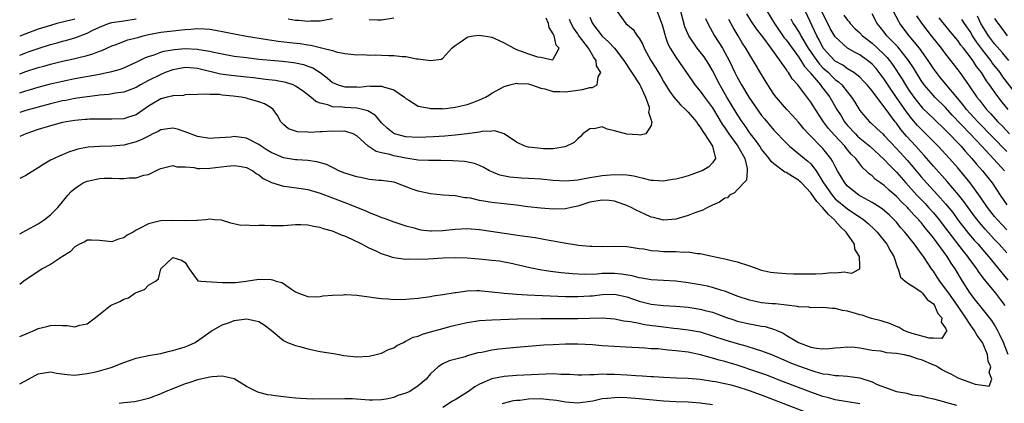
# Model space of a CAD drawing. Units: inches. Extents: x 2661000 to 2664000, y 1560000 to 1561272.
# Drawn here: x 2661000 to 2661161, y 1561085 to 1561148 of the extents above; entities that cross this region are included whole.
import ezdxf

# ---------------------------------------------------------------- set-up
doc = ezdxf.new("R2010")
doc.units = ezdxf.units.IN
doc.header["$MEASUREMENT"] = 0
doc.layers.add('LD26611560_2ft', color=87, linetype='Continuous')

msp = doc.modelspace()

# ---------------------------------------------------------------- linework, layer by layer
at = {"layer": 'LD26611560_2ft'}
for points, elevation in [([(2661000, 1561112.73), (2661001, 1561113.23), (2661003, 1561114.35), (2661003.98, 1561115), (2661005, 1561115.78), (2661006.2, 1561117), (2661007, 1561117.92), (2661007.87, 1561119), (2661008.41, 1561119.59), (2661009, 1561120.12), (2661009.52, 1561120.48), (2661010.34, 1561121), (2661011, 1561121.32), (2661013, 1561121.72), (2661013.77, 1561121.77), (2661015, 1561121.77), (2661016.27, 1561121.73), (2661017, 1561121.74), (2661017.84, 1561121.84), (2661019, 1561121.86), (2661020.27, 1561122.27), (2661021, 1561122.41), (2661022.21, 1561123), (2661022.76, 1561123.24), (2661023, 1561123.39), (2661023.45, 1561123.45), (2661025, 1561123.86), (2661025.64, 1561123.64), (2661027, 1561123.63), (2661028.47, 1561123.53), (2661029, 1561123.39), (2661029.37, 1561123.37), (2661031, 1561123.41), (2661033.77, 1561123.77), (2661035, 1561123.87), (2661035.77, 1561123.77), (2661037, 1561123.52), (2661038.01, 1561123), (2661038.57, 1561122.57), (2661039, 1561122.31), (2661039.73, 1561121.73), (2661041.06, 1561121.06), (2661043, 1561120.46), (2661043.58, 1561120.42), (2661045.89, 1561120.11), (2661047, 1561119.93), (2661048.48, 1561119.52), (2661049, 1561119.36), (2661051, 1561118.6), (2661053, 1561117.83), (2661056.45, 1561116.45), (2661057, 1561116.18), (2661058.38, 1561115.62), (2661059, 1561115.39), (2661059.3, 1561115.3), (2661061, 1561114.67), (2661063, 1561114.01), (2661064.33, 1561113.67), (2661065, 1561113.47), (2661065.39, 1561113.38), (2661067, 1561113.19), (2661067.18, 1561113.18), (2661069, 1561113.24), (2661071, 1561113.49), (2661073, 1561113.6), (2661075, 1561113.43), (2661076.84, 1561113.16), (2661081.56, 1561112.44), (2661084.08, 1561112.08), (2661086.34, 1561111.66), (2661087, 1561111.56), (2661088.78, 1561111.22), (2661091.15, 1561110.85), (2661093, 1561110.68), (2661093.32, 1561110.68), (2661095, 1561110.65), (2661097, 1561110.7), (2661099, 1561110.64), (2661099.41, 1561110.59), (2661101, 1561110.31), (2661101.76, 1561110.24), (2661103, 1561109.98), (2661104.06, 1561109.94), (2661105, 1561109.83), (2661105.83, 1561109.83), (2661107, 1561109.81), (2661108.28, 1561109.72), (2661109, 1561109.75), (2661110.48, 1561109.51), (2661111, 1561109.49), (2661113.16, 1561109), (2661115, 1561108.6), (2661116.3, 1561108.3), (2661117, 1561108.12), (2661119, 1561107.48), (2661121, 1561106.79), (2661122.45, 1561106.45), (2661123, 1561106.38), (2661123.66, 1561106.34), (2661125, 1561106.21), (2661126.18, 1561106.18), (2661127, 1561106.16), (2661129.82, 1561106.18), (2661131, 1561106.24), (2661132.37, 1561106.37), (2661133, 1561106.34), (2661134.5, 1561106.5), (2661135, 1561106.37), (2661135.72, 1561106.28), (2661137.01, 1561107), (2661137, 1561107.53), (2661136.94, 1561108.94), (2661136.98, 1561109), (2661136.19, 1561110.19), (2661136.15, 1561111), (2661135, 1561112.65), (2661134.8, 1561113), (2661133.85, 1561113.85), (2661133, 1561114.85), (2661132.92, 1561114.92), (2661132.88, 1561115), (2661131.88, 1561115.88), (2661130.93, 1561117), (2661130, 1561118), (2661129, 1561119.41), (2661127.48, 1561121), (2661127.25, 1561121.25), (2661127, 1561121.47), (2661126.04, 1561122.04), (2661125, 1561122.7), (2661124.78, 1561122.78), (2661123, 1561124.13), (2661122.53, 1561124.53), (2661122.25, 1561125), (2661121, 1561126.54), (2661120.7, 1561127), (2661119.99, 1561127.99), (2661119.18, 1561129), (2661119, 1561129.24), (2661118.3, 1561130.3), (2661117.8, 1561131), (2661117, 1561132.22), (2661115.33, 1561135), (2661114.17, 1561137), (2661113, 1561139.36), (2661112.4, 1561140.4), (2661112.02, 1561141), (2661111.6, 1561141.6), (2661110.5, 1561143), (2661109.1, 1561145), (2661108.5, 1561146.5), (2661107.8, 1561149)], 8302), ([(2661103.97, 1561149), (2661104.79, 1561146.79), (2661105, 1561146.03), (2661105.2, 1561145.2), (2661105.26, 1561145), (2661105.72, 1561143.72), (2661106.09, 1561143), (2661107, 1561141.55), (2661109.65, 1561137.65), (2661110.13, 1561137), (2661111, 1561135.99), (2661111.7, 1561135), (2661113, 1561133.27), (2661114.58, 1561130.58), (2661115, 1561129.99), (2661115.64, 1561129), (2661117.13, 1561127), (2661118.25, 1561125), (2661118.63, 1561123.37), (2661118.63, 1561123), (2661118.52, 1561121.48), (2661117, 1561119.87), (2661116.59, 1561119.41), (2661115.76, 1561119), (2661115.43, 1561118.57), (2661115, 1561118.5), (2661114.14, 1561117.86), (2661113, 1561117.38), (2661112.17, 1561117), (2661111.43, 1561116.57), (2661110.11, 1561116.11), (2661109, 1561115.68), (2661107, 1561115.1), (2661105, 1561114.93), (2661103.36, 1561115.36), (2661103, 1561115.41), (2661101.93, 1561115.93), (2661100.54, 1561116.54), (2661099.7, 1561117), (2661099, 1561117.33), (2661098.52, 1561117.48), (2661097, 1561118.01), (2661096.12, 1561118.12), (2661095, 1561118.2), (2661093, 1561117.85), (2661092.34, 1561117.66), (2661091, 1561117.22), (2661089.94, 1561117), (2661089, 1561116.77), (2661087, 1561116.74), (2661085, 1561116.9), (2661082.87, 1561117.13), (2661081, 1561117.36), (2661077, 1561117.79), (2661076.03, 1561117.97), (2661075, 1561118.14), (2661073.5, 1561118.5), (2661073, 1561118.58), (2661072.6, 1561118.6), (2661071, 1561118.92), (2661069.05, 1561119.04), (2661067, 1561119.23), (2661065, 1561119.68), (2661064.01, 1561120.01), (2661061.34, 1561121), (2661061, 1561121.11), (2661059, 1561121.39), (2661058.59, 1561121.41), (2661057, 1561121.57), (2661055.85, 1561121.85), (2661055, 1561121.98), (2661053, 1561122.6), (2661052.03, 1561123), (2661051.36, 1561123.36), (2661051, 1561123.51), (2661050.01, 1561124.01), (2661048.45, 1561124.45), (2661047, 1561124.65), (2661045.23, 1561124.77), (2661045, 1561124.79), (2661043, 1561125.11), (2661041, 1561125.99), (2661040.37, 1561126.37), (2661039.39, 1561127), (2661039, 1561127.3), (2661037, 1561128.3), (2661035, 1561128.56), (2661034.5, 1561128.5), (2661031.68, 1561128.32), (2661031, 1561128.24), (2661029, 1561128.57), (2661027, 1561129.36), (2661025.76, 1561129.76), (2661025, 1561129.93), (2661023.79, 1561129.79), (2661023, 1561129.65), (2661022.59, 1561129.41), (2661021.72, 1561129), (2661021.25, 1561128.75), (2661021, 1561128.66), (2661019.91, 1561128.09), (2661019, 1561127.71), (2661017, 1561127.17), (2661015, 1561127), (2661013.04, 1561126.96), (2661011.18, 1561126.82), (2661009.49, 1561126.51), (2661009, 1561126.34), (2661007.96, 1561126.04), (2661007, 1561125.61), (2661006.56, 1561125.44), (2661005.6, 1561125), (2661005, 1561124.7), (2661003.93, 1561124.07), (2661003, 1561123.47), (2661001, 1561122.21), (2661000, 1561121.72)], 8300), ([(2661097.46, 1561149), (2661098.85, 1561147), (2661100.03, 1561146.03), (2661100.72, 1561145), (2661101, 1561144.62), (2661101.6, 1561143.6), (2661101.84, 1561143), (2661102.93, 1561141), (2661103.73, 1561139.73), (2661104.49, 1561138.49), (2661105, 1561137.56), (2661105.97, 1561135.97), (2661106.68, 1561135), (2661107, 1561134.61), (2661107.77, 1561133.77), (2661108.59, 1561133), (2661108.78, 1561132.78), (2661109, 1561132.57), (2661110.36, 1561131), (2661110.6, 1561130.6), (2661111, 1561130.09), (2661111.4, 1561129.4), (2661111.7, 1561129), (2661112.96, 1561127), (2661113.46, 1561125), (2661113, 1561124.28), (2661112.39, 1561123.61), (2661111.29, 1561123), (2661111.09, 1561122.91), (2661109, 1561122.17), (2661107.86, 1561121.86), (2661107, 1561121.61), (2661106.45, 1561121.55), (2661105, 1561121.31), (2661103.38, 1561121.38), (2661103, 1561121.42), (2661101.75, 1561121.75), (2661101, 1561121.89), (2661100.14, 1561122.14), (2661099, 1561122.25), (2661098.33, 1561122.33), (2661096.29, 1561122.29), (2661095, 1561122.16), (2661094.02, 1561121.98), (2661093, 1561121.83), (2661091.56, 1561121.56), (2661091, 1561121.47), (2661089, 1561121.31), (2661087, 1561121.41), (2661085, 1561121.61), (2661083, 1561121.74), (2661081.79, 1561121.79), (2661079.95, 1561121.95), (2661078.3, 1561122.3), (2661077, 1561122.82), (2661076.61, 1561123), (2661075.56, 1561123.56), (2661075, 1561123.83), (2661074.17, 1561124.17), (2661072.52, 1561124.52), (2661070.64, 1561124.64), (2661068.66, 1561124.66), (2661067, 1561124.65), (2661066.68, 1561124.68), (2661065, 1561124.74), (2661062.95, 1561125.05), (2661061, 1561125.43), (2661060.35, 1561125.65), (2661059, 1561125.94), (2661058.11, 1561126.11), (2661056.83, 1561127), (2661055, 1561128.69), (2661054.39, 1561129), (2661053.37, 1561129.37), (2661053, 1561129.43), (2661052.59, 1561129.41), (2661051, 1561129.44), (2661049.34, 1561129.34), (2661049, 1561129.34), (2661047.25, 1561129.25), (2661047, 1561129.28), (2661045.33, 1561129.33), (2661045, 1561129.44), (2661043.86, 1561129.86), (2661043, 1561130.55), (2661042.61, 1561131), (2661042.02, 1561132.02), (2661041.32, 1561133), (2661041, 1561133.24), (2661039.93, 1561133.93), (2661039, 1561134.25), (2661037.27, 1561134.73), (2661037, 1561134.83), (2661036.14, 1561135), (2661034.81, 1561135.19), (2661033, 1561135.35), (2661032.58, 1561135.42), (2661031, 1561135.43), (2661030.5, 1561135.5), (2661029, 1561135.42), (2661027, 1561135.37), (2661026.7, 1561135.3), (2661025, 1561135.23), (2661024.83, 1561135.17), (2661024.04, 1561135), (2661023, 1561134.74), (2661021, 1561133.53), (2661019, 1561132.14), (2661017.75, 1561131.75), (2661017, 1561131.49), (2661015, 1561131.39), (2661013.43, 1561131.43), (2661011.41, 1561131.41), (2661011, 1561131.38), (2661010.66, 1561131.34), (2661009, 1561131.22), (2661007.58, 1561131), (2661007, 1561130.89), (2661005, 1561130.35), (2661003, 1561129.7), (2661000.98, 1561129), (2661000, 1561128.56)], 8298), ([(2661161.21, 1561093), (2661160.43, 1561095), (2661159.9, 1561096.1), (2661159.49, 1561097), (2661159, 1561097.86), (2661158.55, 1561098.55), (2661157.68, 1561099.68), (2661157, 1561100.47), (2661155.9, 1561101.89), (2661155.01, 1561103), (2661153.74, 1561105), (2661152.56, 1561107), (2661151.91, 1561107.91), (2661151.25, 1561109), (2661149, 1561112.06), (2661148.26, 1561113), (2661147.67, 1561113.67), (2661147, 1561114.55), (2661146.78, 1561114.78), (2661146.62, 1561115), (2661145.81, 1561115.81), (2661145, 1561116.75), (2661144.77, 1561117), (2661143.86, 1561117.86), (2661143, 1561118.8), (2661141.81, 1561119.81), (2661141, 1561120.59), (2661140.38, 1561121), (2661139.57, 1561121.57), (2661139, 1561122.17), (2661138.52, 1561122.52), (2661138.07, 1561123), (2661137.49, 1561123.49), (2661137, 1561124.12), (2661136.35, 1561125), (2661135.65, 1561125.65), (2661135, 1561126.43), (2661134.55, 1561127), (2661132.85, 1561128.85), (2661131.91, 1561129.91), (2661131.11, 1561131), (2661130.25, 1561132.25), (2661129, 1561134.21), (2661126.92, 1561137), (2661126, 1561138), (2661125.4, 1561139), (2661125.21, 1561139.21), (2661125, 1561139.58), (2661122.53, 1561143), (2661121.18, 1561144.82), (2661120.15, 1561146.15), (2661119.35, 1561147.35), (2661118.61, 1561148.61)], 8308), ([(2661121.88, 1561149), (2661123.07, 1561147), (2661124.69, 1561144.69), (2661125, 1561144.34), (2661127, 1561141.6), (2661127.39, 1561141), (2661127.99, 1561139.99), (2661128.9, 1561139), (2661128.94, 1561138.94), (2661130.59, 1561137), (2661130.75, 1561136.75), (2661131, 1561136.45), (2661132.1, 1561135), (2661133.28, 1561133), (2661133.95, 1561131.95), (2661134.51, 1561131), (2661134.72, 1561130.72), (2661135, 1561130.39), (2661136.28, 1561129), (2661136.64, 1561128.64), (2661137, 1561128.33), (2661138.67, 1561127), (2661141, 1561124.85), (2661141.88, 1561123.88), (2661143, 1561122.75), (2661144.49, 1561121), (2661146.31, 1561119), (2661147.64, 1561117.64), (2661148.23, 1561117), (2661149, 1561116.15), (2661149.53, 1561115.53), (2661149.95, 1561115), (2661151, 1561113.65), (2661153.87, 1561109.87), (2661154.58, 1561109), (2661154.75, 1561108.75), (2661155.59, 1561107.59), (2661156.05, 1561107), (2661156.42, 1561106.42), (2661157.28, 1561105.28), (2661159.16, 1561103), (2661159.94, 1561101.94), (2661160.67, 1561101)], 8310), ([(2661161, 1561109.63), (2661159.76, 1561111), (2661159, 1561111.8), (2661157.46, 1561113.46), (2661156.54, 1561114.54), (2661155.66, 1561115.66), (2661154.66, 1561117), (2661153.97, 1561117.97), (2661153.08, 1561119.08), (2661151.24, 1561121.24), (2661149, 1561123.76), (2661147.5, 1561125.5), (2661147, 1561126.05), (2661146.16, 1561127), (2661144.65, 1561128.64), (2661143.72, 1561129.72), (2661143, 1561130.74), (2661142.78, 1561131), (2661141.29, 1561133), (2661141, 1561133.43), (2661139.76, 1561135), (2661139, 1561136.03), (2661138.21, 1561137), (2661137.63, 1561137.63), (2661137, 1561138.24), (2661136.05, 1561139), (2661135, 1561139.64), (2661134.22, 1561140.22), (2661133, 1561140.89), (2661132.88, 1561141), (2661131.05, 1561143), (2661130.36, 1561144.36), (2661129.99, 1561145), (2661128.14, 1561149)], 8314), ([(2661161, 1561113.37), (2661159.47, 1561115), (2661159, 1561115.54), (2661157.85, 1561117), (2661156.7, 1561118.7), (2661155.03, 1561121), (2661153, 1561123.46), (2661151.65, 1561125), (2661149.79, 1561127), (2661149, 1561127.77), (2661148.4, 1561128.4), (2661147, 1561129.76), (2661146.4, 1561130.4), (2661145.48, 1561131.48), (2661144.6, 1561132.6), (2661143, 1561134.97), (2661142.16, 1561136.16), (2661141, 1561137.92), (2661140.18, 1561139), (2661139.66, 1561139.66), (2661139, 1561140.39), (2661138.68, 1561140.68), (2661138.25, 1561141), (2661137, 1561141.89), (2661136.27, 1561142.27), (2661134.99, 1561143), (2661133, 1561144.86), (2661132.2, 1561146.2), (2661131.79, 1561147), (2661131.5, 1561147.5), (2661130.85, 1561148.85)], 8316), ([(2661160.6, 1561123), (2661158.86, 1561124.86), (2661156.89, 1561127), (2661155.96, 1561127.96), (2661155, 1561129), (2661152.08, 1561132.08), (2661151, 1561133.3), (2661149.24, 1561135), (2661149, 1561135.26), (2661147.51, 1561137), (2661147, 1561137.73), (2661145.76, 1561139.76), (2661144.97, 1561141), (2661143.21, 1561143.21), (2661141.44, 1561145), (2661141, 1561145.59), (2661140.37, 1561146.37), (2661139.84, 1561147), (2661139, 1561148.58)], 8320), ([(2661161, 1561126.14), (2661156.23, 1561131), (2661155.65, 1561131.65), (2661155, 1561132.34), (2661154.42, 1561133), (2661153.81, 1561133.81), (2661150.16, 1561138.16), (2661149.5, 1561139), (2661149, 1561139.69), (2661148.17, 1561141), (2661146.73, 1561143), (2661145.05, 1561145), (2661143.56, 1561147), (2661143.35, 1561147.35), (2661142.49, 1561149)], 8322), ([(2661093, 1561148.07), (2661093.41, 1561147), (2661095, 1561144.97), (2661096.04, 1561144.04), (2661097.02, 1561143), (2661098.55, 1561141), (2661101.14, 1561137), (2661101.29, 1561136.71), (2661102.07, 1561135), (2661102.64, 1561133.36), (2661102.68, 1561133), (2661102.57, 1561132.57), (2661103, 1561131.23), (2661103.03, 1561131.03), (2661103.07, 1561131), (2661103, 1561130.39), (2661102.1, 1561129), (2661101.21, 1561128.79), (2661100.87, 1561128.87), (2661099, 1561128.96), (2661097, 1561129.53), (2661095.79, 1561129.79), (2661095, 1561130.14), (2661093.91, 1561129.91), (2661093, 1561129.82), (2661091.84, 1561129), (2661091.44, 1561128.56), (2661091, 1561128.21), (2661090.41, 1561127.59), (2661089.07, 1561126.93), (2661088.92, 1561126.92), (2661087, 1561126.59), (2661085.43, 1561126.57), (2661085, 1561126.6), (2661083, 1561126.82), (2661082.38, 1561127), (2661081, 1561127.68), (2661079.02, 1561129.02), (2661077.51, 1561129.51), (2661077, 1561129.46), (2661075.41, 1561129.41), (2661075, 1561129.31), (2661073, 1561129.03), (2661071, 1561128.8), (2661069.36, 1561128.64), (2661067.48, 1561128.52), (2661065, 1561128.44), (2661063, 1561128.54), (2661061.13, 1561129), (2661061, 1561129.05), (2661059.93, 1561129.93), (2661059, 1561130.84), (2661058.01, 1561132.01), (2661056.76, 1561132.76), (2661055.9, 1561133), (2661055, 1561133.22), (2661053, 1561133.3), (2661052.64, 1561133.36), (2661051, 1561133.43), (2661050.27, 1561133.73), (2661049, 1561134.02), (2661048.29, 1561134.29), (2661047.49, 1561135), (2661047, 1561135.39), (2661046.08, 1561136.08), (2661045, 1561136.81), (2661044.58, 1561137), (2661043.4, 1561137.4), (2661041.73, 1561137.73), (2661040.1, 1561137.9), (2661038.13, 1561138.13), (2661037, 1561138.24), (2661034.51, 1561138.51), (2661032.77, 1561138.77), (2661029, 1561139.69), (2661027.77, 1561139.77), (2661027, 1561139.83), (2661025.55, 1561139.55), (2661025, 1561139.46), (2661023.75, 1561139), (2661023, 1561138.7), (2661021, 1561137.7), (2661019.72, 1561137), (2661019, 1561136.57), (2661017.87, 1561136.13), (2661017, 1561135.82), (2661015.65, 1561135.65), (2661014.54, 1561135.46), (2661013, 1561135.34), (2661012.71, 1561135.29), (2661011, 1561135.08), (2661009, 1561134.76), (2661007.53, 1561134.47), (2661007, 1561134.38), (2661005, 1561133.91), (2661003, 1561133.39), (2661001, 1561132.82), (2661000, 1561132.51)], 8296), ([(2661000, 1561138.81), (2661001, 1561139.17), (2661003, 1561139.82), (2661003.93, 1561140.07), (2661005, 1561140.39), (2661007, 1561140.87), (2661008.76, 1561141.24), (2661009.43, 1561141.43), (2661011, 1561141.79), (2661011.95, 1561142.05), (2661013, 1561142.49), (2661013.38, 1561142.62), (2661015, 1561143.38), (2661015.55, 1561143.55), (2661017.65, 1561144.35), (2661019, 1561144.68), (2661019.24, 1561144.76), (2661020.16, 1561145), (2661021, 1561145.2), (2661023, 1561145.58), (2661025.95, 1561145.95), (2661027, 1561146.05), (2661027.91, 1561146.09), (2661029, 1561146.2), (2661030.15, 1561146.15), (2661031, 1561146.08), (2661031.94, 1561145.94), (2661033.63, 1561145.63), (2661036.98, 1561144.98), (2661040.4, 1561144.4), (2661042.16, 1561144.16), (2661044.06, 1561143.94), (2661045.73, 1561143.73), (2661047, 1561143.52), (2661047.48, 1561143.48), (2661049, 1561143.1), (2661049.46, 1561143), (2661051, 1561142.59), (2661051.62, 1561142.38), (2661053, 1561142.11), (2661053.98, 1561142.02), (2661055, 1561141.89), (2661056.04, 1561141.96), (2661057, 1561141.88), (2661058.09, 1561141.91), (2661059, 1561141.88), (2661060.19, 1561141.81), (2661061, 1561141.81), (2661062.39, 1561141.61), (2661063, 1561141.61), (2661064.73, 1561141.27), (2661065, 1561141.27), (2661066.97, 1561140.97), (2661067, 1561140.96), (2661068.8, 1561141.2), (2661069, 1561141.36), (2661070.45, 1561143), (2661071, 1561143.44), (2661072.18, 1561144.18), (2661073, 1561144.77), (2661073.14, 1561144.86), (2661073.94, 1561145), (2661075, 1561145.14), (2661077, 1561144.8), (2661077.36, 1561144.64), (2661079, 1561143.85), (2661080.59, 1561143), (2661081, 1561142.8), (2661083, 1561142.06), (2661084.43, 1561141.57), (2661085, 1561141.5), (2661086.9, 1561141.1), (2661087, 1561141.19), (2661087.96, 1561143), (2661087.47, 1561143.47), (2661087.16, 1561145), (2661087, 1561145.34), (2661086.35, 1561146.35), (2661086.26, 1561147), (2661085.87, 1561147.87)], 8292), ([(2661111.82, 1561147.82), (2661112.2, 1561147), (2661113.33, 1561145), (2661114.61, 1561143), (2661115, 1561142.29), (2661115.68, 1561141), (2661116.63, 1561139), (2661117, 1561138.28), (2661117.72, 1561137), (2661118.92, 1561135), (2661121, 1561132.02), (2661121.45, 1561131.45), (2661123, 1561129.6), (2661125, 1561127.53), (2661125.54, 1561127), (2661127.98, 1561125), (2661128.55, 1561124.55), (2661129, 1561124.13), (2661129.89, 1561123), (2661131, 1561121.2), (2661131.11, 1561121), (2661132.49, 1561119), (2661132.72, 1561118.72), (2661133, 1561118.44), (2661135, 1561116.78), (2661137, 1561115.43), (2661137.27, 1561115.27), (2661137.66, 1561115), (2661138.39, 1561114.39), (2661139.43, 1561113.43), (2661139.84, 1561113), (2661141.42, 1561111), (2661141.97, 1561109.97), (2661142.58, 1561109), (2661143.16, 1561107.16), (2661143.27, 1561107), (2661143.66, 1561105.66), (2661144.38, 1561105), (2661145, 1561104.55), (2661146.16, 1561103.84), (2661147, 1561103.24), (2661147.24, 1561103), (2661148.01, 1561102.01), (2661149, 1561101.26), (2661149.2, 1561101), (2661149.73, 1561099.73), (2661150.4, 1561099), (2661150.3, 1561098.3), (2661151, 1561097.34), (2661151.07, 1561097.07), (2661151.12, 1561097), (2661151.16, 1561096.84), (2661151, 1561096.6), (2661150.39, 1561095.61), (2661149, 1561095.7), (2661148.32, 1561095.68), (2661145.54, 1561096.46), (2661144.74, 1561096.74), (2661144.07, 1561097), (2661143.42, 1561097.42), (2661143, 1561097.58), (2661142.03, 1561098.03), (2661140.49, 1561098.49), (2661138.9, 1561098.9), (2661138.57, 1561099), (2661137.41, 1561099.41), (2661137, 1561099.49), (2661136.28, 1561099.72), (2661135, 1561100.09), (2661134.2, 1561100.2), (2661133, 1561100.55), (2661132.54, 1561100.54), (2661131, 1561100.68), (2661129, 1561100.65), (2661128.72, 1561100.72), (2661127, 1561100.82), (2661126.87, 1561100.87), (2661123.27, 1561101.27), (2661122.7, 1561101.3), (2661121, 1561101.46), (2661119, 1561101.86), (2661117, 1561102.56), (2661115, 1561103.36), (2661114.52, 1561103.48), (2661113, 1561103.95), (2661112.16, 1561104.16), (2661111, 1561104.37), (2661109, 1561104.7), (2661107, 1561104.96), (2661105, 1561105.11), (2661103, 1561105.19), (2661101.48, 1561105.48), (2661101, 1561105.51), (2661099.87, 1561105.87), (2661098.14, 1561106.14), (2661097, 1561106.25), (2661096.23, 1561106.23), (2661095, 1561106.21), (2661094.14, 1561106.14), (2661092.08, 1561106.08), (2661090.16, 1561106.16), (2661088.32, 1561106.32), (2661087, 1561106.51), (2661086.55, 1561106.55), (2661084.84, 1561106.84), (2661083.17, 1561107.17), (2661079.92, 1561107.92), (2661079, 1561108.1), (2661078.23, 1561108.23), (2661077, 1561108.38), (2661075.5, 1561108.5), (2661073, 1561108.72), (2661071, 1561108.81), (2661069, 1561108.74), (2661066.59, 1561108.59), (2661065, 1561108.53), (2661063.45, 1561108.55), (2661063, 1561108.52), (2661062.55, 1561108.55), (2661061, 1561108.79), (2661060.82, 1561108.82), (2661060.35, 1561109), (2661059, 1561109.43), (2661058.14, 1561109.86), (2661057, 1561110.35), (2661055.81, 1561111), (2661054.21, 1561111.79), (2661053, 1561112.32), (2661052.47, 1561112.47), (2661051.38, 1561113), (2661051, 1561113.14), (2661049.52, 1561113.52), (2661049, 1561113.73), (2661047.91, 1561113.91), (2661047, 1561114.14), (2661045.83, 1561114.17), (2661045, 1561114.16), (2661043, 1561114), (2661041, 1561113.99), (2661039.95, 1561114.04), (2661039, 1561114.07), (2661038.01, 1561114.01), (2661037, 1561114.1), (2661036.09, 1561114.09), (2661034.45, 1561114.45), (2661032.91, 1561114.91), (2661031.74, 1561115), (2661031, 1561115.09), (2661030.38, 1561115), (2661029, 1561114.9), (2661028.9, 1561114.9), (2661027, 1561114.81), (2661025, 1561114.88), (2661023, 1561114.83), (2661022.75, 1561114.75), (2661021, 1561114.34), (2661019.55, 1561113.55), (2661019, 1561113.3), (2661018.48, 1561113), (2661017.52, 1561112.48), (2661017, 1561112.06), (2661016.14, 1561111.86), (2661015, 1561111.4), (2661014.53, 1561111.47), (2661013, 1561111.64), (2661011.69, 1561111.69), (2661011, 1561111.68), (2661010.6, 1561111.4), (2661009.75, 1561111), (2661009, 1561110.56), (2661008.24, 1561109.76), (2661007, 1561109.03), (2661005, 1561107.72), (2661003.68, 1561107), (2661003.27, 1561106.73), (2661003, 1561106.58), (2661000.68, 1561105), (2661000, 1561104.46)], 8304), ([(2661000, 1561141.84), (2661001, 1561142.23), (2661001.57, 1561142.43), (2661003, 1561142.95), (2661005, 1561143.59), (2661006.12, 1561143.88), (2661007, 1561144.13), (2661007.7, 1561144.3), (2661009, 1561144.7), (2661011, 1561145.46), (2661011.94, 1561145.94), (2661013, 1561146.43), (2661014.49, 1561147), (2661015, 1561147.17), (2661017, 1561147.46), (2661019, 1561147.77)], 8290), ([(2661009, 1561147.75), (2661007, 1561147.23), (2661006.04, 1561147), (2661005, 1561146.72), (2661003, 1561146.07), (2661001, 1561145.33), (2661000, 1561144.94)], 8288), ([(2661000, 1561135.73), (2661001, 1561136.05), (2661001.74, 1561136.26), (2661003, 1561136.64), (2661005, 1561137.17), (2661007, 1561137.63), (2661009, 1561138.03), (2661013, 1561138.75), (2661014.22, 1561139), (2661015, 1561139.18), (2661016.42, 1561139.58), (2661017, 1561139.81), (2661019, 1561140.7), (2661020.53, 1561141.47), (2661021, 1561141.65), (2661021.93, 1561141.93), (2661023, 1561142.34), (2661023.5, 1561142.5), (2661025.23, 1561142.77), (2661027, 1561142.92), (2661029, 1561142.85), (2661029.2, 1561142.8), (2661031, 1561142.5), (2661031.66, 1561142.34), (2661033, 1561142.06), (2661035, 1561141.71), (2661037, 1561141.45), (2661039, 1561141.22), (2661042.86, 1561140.86), (2661044.65, 1561140.65), (2661045, 1561140.59), (2661046.31, 1561140.31), (2661047, 1561140.07), (2661047.78, 1561139.78), (2661049.02, 1561139.02), (2661050.14, 1561138.14), (2661051, 1561137.42), (2661051.28, 1561137.28), (2661051.94, 1561137), (2661053, 1561136.67), (2661055, 1561136.66), (2661055.36, 1561136.64), (2661057, 1561136.83), (2661057.21, 1561136.79), (2661059, 1561136.81), (2661059.34, 1561136.66), (2661061, 1561136.2), (2661062.74, 1561135), (2661063, 1561134.79), (2661063.48, 1561134.52), (2661065, 1561133.56), (2661066.81, 1561133.19), (2661067, 1561133.13), (2661068.86, 1561133.14), (2661069, 1561133.12), (2661071, 1561133.35), (2661073, 1561133.82), (2661073.88, 1561134.12), (2661075, 1561134.57), (2661075.99, 1561135), (2661076.62, 1561135.38), (2661077, 1561135.65), (2661079, 1561136.72), (2661079.92, 1561137), (2661081, 1561137.29), (2661081.21, 1561137.21), (2661083, 1561137.15), (2661083.1, 1561137.1), (2661083.47, 1561137), (2661085, 1561136.48), (2661085.66, 1561136.34), (2661087, 1561135.91), (2661088.07, 1561135.93), (2661089, 1561135.88), (2661091, 1561136.17), (2661091.76, 1561136.24), (2661093, 1561136.56), (2661093.41, 1561136.59), (2661094.16, 1561137), (2661094.34, 1561138.34), (2661094.77, 1561139), (2661094.09, 1561140.09), (2661094.01, 1561141), (2661093.58, 1561141.58), (2661092.78, 1561143), (2661091.13, 1561145.13), (2661091, 1561145.32), (2661090.3, 1561146.3), (2661089.91, 1561147), (2661089.68, 1561147.68)], 8294), ([(2661000, 1561095.94), (2661001.42, 1561096.58), (2661002.45, 1561097), (2661003, 1561097.25), (2661004.41, 1561097.59), (2661005, 1561097.75), (2661005.79, 1561097.79), (2661007, 1561097.73), (2661007.74, 1561097.74), (2661009, 1561097.55), (2661009.81, 1561097.81), (2661011, 1561098.02), (2661012.31, 1561099), (2661014.82, 1561101), (2661014.93, 1561101.07), (2661016.35, 1561101.65), (2661017, 1561102.03), (2661017.73, 1561102.27), (2661018.76, 1561103), (2661018.93, 1561103.07), (2661019, 1561103.13), (2661020.36, 1561103.64), (2661021, 1561104.34), (2661022.13, 1561105), (2661022.65, 1561105.35), (2661023, 1561107.02), (2661025, 1561108.85), (2661026.39, 1561108.39), (2661027, 1561108.03), (2661027.65, 1561107), (2661029.05, 1561105.05), (2661029.55, 1561105), (2661033, 1561104.76), (2661035, 1561104.78), (2661035.21, 1561104.79), (2661036.92, 1561105), (2661039, 1561105.32), (2661041, 1561105.27), (2661041.22, 1561105.22), (2661041.82, 1561105), (2661042.74, 1561104.74), (2661043, 1561104.58), (2661044.33, 1561103.68), (2661045, 1561103.23), (2661045.47, 1561103), (2661047, 1561102.48), (2661048.45, 1561102.45), (2661049, 1561102.47), (2661049.43, 1561102.57), (2661051, 1561102.71), (2661052.76, 1561102.76), (2661053, 1561102.8), (2661053.19, 1561102.81), (2661055, 1561102.69), (2661057, 1561102.44), (2661057.68, 1561102.32), (2661059, 1561102.15), (2661060.08, 1561102.08), (2661061, 1561101.99), (2661063, 1561102.02), (2661065, 1561102.22), (2661067, 1561102.5), (2661067.42, 1561102.58), (2661069, 1561102.81), (2661071, 1561103.15), (2661071.16, 1561103.16), (2661073, 1561103.41), (2661074.54, 1561103.46), (2661075, 1561103.44), (2661075.38, 1561103.38), (2661077, 1561103.24), (2661079, 1561103.01), (2661081, 1561102.86), (2661082.76, 1561102.76), (2661089, 1561102.5), (2661091, 1561102.47), (2661093, 1561102.57), (2661093.4, 1561102.6), (2661095, 1561102.79), (2661097, 1561102.86), (2661099, 1561102.42), (2661101, 1561101.73), (2661103, 1561101.25), (2661104.97, 1561101.03), (2661107, 1561100.89), (2661109, 1561100.72), (2661111, 1561100.44), (2661111.78, 1561100.22), (2661113, 1561099.92), (2661113.67, 1561099.67), (2661115.12, 1561099.12), (2661116.6, 1561098.6), (2661117, 1561098.48), (2661119, 1561098.01), (2661119.87, 1561097.87), (2661121, 1561097.64), (2661121.56, 1561097.56), (2661123.12, 1561097.12), (2661123.35, 1561097), (2661124.49, 1561096.49), (2661125, 1561096.19), (2661127, 1561094.95), (2661129, 1561094.22), (2661129.95, 1561094.05), (2661131, 1561093.97), (2661132, 1561094), (2661133, 1561094.12), (2661133.84, 1561094.16), (2661135, 1561094.27), (2661136.21, 1561094.21), (2661137, 1561094.11), (2661139, 1561093.75), (2661140.4, 1561093.6), (2661141, 1561093.48), (2661141.37, 1561093.37), (2661143, 1561093.24), (2661144.25, 1561093), (2661144.85, 1561092.85), (2661145, 1561092.84), (2661146.35, 1561092.35), (2661147, 1561092.21), (2661149, 1561091.36), (2661149.26, 1561091.26), (2661149.72, 1561091), (2661150.5, 1561090.5), (2661151, 1561090.24), (2661151.85, 1561089.85), (2661153, 1561089.23), (2661153.58, 1561089), (2661154.64, 1561088.64), (2661155.84, 1561088.16), (2661157, 1561088.03), (2661158.13, 1561087.87), (2661158.54, 1561089), (2661158.09, 1561090.09), (2661158.38, 1561091), (2661157.94, 1561091.94), (2661157.83, 1561093), (2661157, 1561095), (2661156.14, 1561096.14), (2661155.68, 1561097), (2661155.38, 1561097.38), (2661155, 1561097.92), (2661154.3, 1561099), (2661152.92, 1561101), (2661151.5, 1561103), (2661151, 1561103.75), (2661150.07, 1561105), (2661149.65, 1561105.65), (2661149, 1561106.63), (2661148.72, 1561107), (2661147.37, 1561109), (2661147.21, 1561109.21), (2661147, 1561109.52), (2661145.92, 1561111), (2661144.63, 1561112.63), (2661144.35, 1561113), (2661143.71, 1561113.71), (2661143, 1561114.59), (2661142.63, 1561115), (2661141.79, 1561115.79), (2661140.73, 1561116.73), (2661140.33, 1561117), (2661139, 1561117.83), (2661137.23, 1561118.77), (2661136.84, 1561119), (2661135, 1561120.48), (2661134.54, 1561121), (2661133.39, 1561123), (2661133, 1561123.7), (2661132.58, 1561124.58), (2661132.31, 1561125), (2661131, 1561126.64), (2661128.65, 1561129), (2661127.86, 1561129.86), (2661127, 1561130.94), (2661126.02, 1561132.02), (2661125.09, 1561133), (2661123.37, 1561135), (2661123, 1561135.51), (2661122.02, 1561137), (2661121, 1561138.68), (2661119.62, 1561141), (2661119, 1561141.98), (2661118.41, 1561143), (2661117.85, 1561143.85), (2661117.17, 1561145), (2661116.35, 1561146.35), (2661115.65, 1561147.65)], 8306), ([(2661043.76, 1561147.76), (2661045, 1561147.56), (2661045.54, 1561147.54), (2661047, 1561147.38), (2661047.43, 1561147.43), (2661049, 1561147.46), (2661049.59, 1561147.59), (2661051, 1561147.81)], 8290), ([(2661057, 1561147.69), (2661058.37, 1561147.63), (2661059, 1561147.63), (2661061, 1561147.94)], 8290), ([(2661125.77, 1561147.77), (2661126.15, 1561147), (2661126.5, 1561146.5), (2661127.27, 1561145.27), (2661127.4, 1561145), (2661128.61, 1561143), (2661129.57, 1561141.57), (2661130.41, 1561140.41), (2661131, 1561139.8), (2661131.88, 1561139), (2661132.44, 1561138.44), (2661133, 1561137.89), (2661133.51, 1561137.51), (2661134.06, 1561137), (2661135, 1561135.8), (2661135.67, 1561135), (2661136.19, 1561134.19), (2661137, 1561132.85), (2661137.83, 1561131.83), (2661138.58, 1561131), (2661138.81, 1561130.81), (2661139.86, 1561129.86), (2661140.74, 1561129), (2661141, 1561128.77), (2661143, 1561126.65), (2661144.73, 1561124.73), (2661145.64, 1561123.64), (2661147, 1561121.99), (2661147.87, 1561121), (2661149.74, 1561119), (2661151, 1561117.58), (2661152.16, 1561116.16), (2661153.02, 1561115), (2661154.76, 1561112.76), (2661155.68, 1561111.68), (2661156.29, 1561111), (2661157, 1561110.16), (2661158.02, 1561109), (2661161.13, 1561105.13)], 8312), ([(2661134.39, 1561148.39), (2661135, 1561147.54), (2661135.27, 1561147.27), (2661135.45, 1561147), (2661136.22, 1561146.22), (2661137, 1561145.48), (2661137.45, 1561145), (2661139, 1561143.81), (2661139.9, 1561143), (2661141, 1561141.96), (2661141.47, 1561141.47), (2661141.86, 1561141), (2661142.35, 1561140.35), (2661143.92, 1561137.92), (2661144.46, 1561137), (2661145, 1561136.17), (2661145.81, 1561135), (2661147, 1561133.47), (2661147.23, 1561133.23), (2661149, 1561131.51), (2661151, 1561129.61), (2661151.29, 1561129.29), (2661151.6, 1561129), (2661153, 1561127.57), (2661153.53, 1561127), (2661154.21, 1561126.21), (2661155.3, 1561125), (2661156.06, 1561124.06), (2661157, 1561123), (2661157.89, 1561121.89), (2661158.57, 1561121), (2661159.88, 1561119), (2661161, 1561117.41)], 8318), ([(2661146.26, 1561148.26), (2661147.07, 1561147.07), (2661147.92, 1561145.92), (2661148.64, 1561145), (2661150.25, 1561143), (2661151, 1561141.99), (2661153, 1561139.46), (2661153.34, 1561139), (2661154.75, 1561137), (2661156.11, 1561135), (2661156.51, 1561134.51), (2661157, 1561133.86), (2661157.69, 1561133), (2661158.34, 1561132.34), (2661159.51, 1561131), (2661160.26, 1561130.26), (2661161.44, 1561129)], 8324), ([(2661161.18, 1561133), (2661160.21, 1561134.21), (2661159.34, 1561135.34), (2661158.16, 1561137), (2661157.66, 1561137.66), (2661156.83, 1561139), (2661156.03, 1561140.03), (2661155.43, 1561141), (2661155, 1561141.6), (2661153.9, 1561143), (2661153.5, 1561143.5), (2661153, 1561144.22), (2661151.73, 1561145.73), (2661149.93, 1561147.93)], 8326), ([(2661163, 1561134.87), (2661160.34, 1561138.34), (2661159.88, 1561139), (2661158.62, 1561140.62), (2661158.37, 1561141), (2661157, 1561142.75), (2661156.03, 1561144.03), (2661155.4, 1561145), (2661155, 1561145.69), (2661154.09, 1561147), (2661153.67, 1561147.67)], 8328), ([(2661161.32, 1561141), (2661160.26, 1561142.26), (2661159, 1561143.71), (2661158.01, 1561145), (2661157, 1561146.61), (2661156.77, 1561147), (2661156.2, 1561148.2)], 8330), ([(2661159, 1561147.84), (2661159.32, 1561147.32), (2661159.55, 1561147), (2661161.06, 1561145)], 8332), ([(2661000, 1561088.23), (2661001.44, 1561089), (2661003, 1561089.89), (2661004.03, 1561090.03), (2661005, 1561090.2), (2661005.99, 1561089.99), (2661007.76, 1561089.76), (2661009, 1561089.65), (2661011, 1561089.9), (2661012.14, 1561090.14), (2661013, 1561090.36), (2661014.91, 1561090.91), (2661017, 1561091.73), (2661018.07, 1561092.07), (2661019, 1561092.41), (2661021, 1561092.84), (2661023, 1561093.19), (2661024.45, 1561093.55), (2661025, 1561093.66), (2661027, 1561094.29), (2661027.52, 1561094.48), (2661028.62, 1561095), (2661029, 1561095.25), (2661031.2, 1561096.8), (2661033, 1561097.84), (2661034.24, 1561098.24), (2661035, 1561098.55), (2661037, 1561098.85), (2661038.53, 1561098.53), (2661039, 1561098.39), (2661039.86, 1561097.86), (2661041.02, 1561097), (2661043, 1561095.3), (2661043.66, 1561095), (2661045, 1561094.47), (2661045.7, 1561094.3), (2661047, 1561093.94), (2661049, 1561093.53), (2661050.78, 1561093.22), (2661051.18, 1561093.18), (2661052.09, 1561093), (2661052.88, 1561092.88), (2661055, 1561092.66), (2661057, 1561092.75), (2661058.11, 1561093), (2661059, 1561093.25), (2661060.16, 1561093.84), (2661061, 1561094.13), (2661061.51, 1561094.49), (2661062.58, 1561095), (2661062.85, 1561095.15), (2661063, 1561095.18), (2661064.18, 1561095.82), (2661065, 1561096.03), (2661065.67, 1561096.33), (2661067, 1561096.7), (2661069, 1561097.28), (2661070.36, 1561097.64), (2661071, 1561097.8), (2661073, 1561098.24), (2661075, 1561098.54), (2661077, 1561098.68), (2661081.17, 1561098.83), (2661085, 1561098.9), (2661088.88, 1561098.88), (2661091, 1561098.89), (2661092.95, 1561098.95), (2661094.98, 1561098.98), (2661097, 1561098.83), (2661098.53, 1561098.53), (2661099.59, 1561098.41), (2661101, 1561098.11), (2661101.92, 1561097.92), (2661105, 1561097.52), (2661106.67, 1561097.33), (2661107.27, 1561097.27), (2661109, 1561097.07), (2661111, 1561096.69), (2661113, 1561096.08), (2661115, 1561095.39), (2661117, 1561094.79), (2661118.44, 1561094.44), (2661120.12, 1561093.88), (2661121, 1561093.64), (2661122.61, 1561093), (2661123, 1561092.86), (2661125, 1561092), (2661125.68, 1561091.68), (2661127, 1561091.15), (2661129, 1561090.44), (2661129.81, 1561090.19), (2661131, 1561089.89), (2661131.83, 1561089.83), (2661133, 1561089.6), (2661133.59, 1561089.59), (2661135, 1561089.5), (2661137, 1561089.21), (2661137.17, 1561089.17), (2661139, 1561088.55), (2661139.85, 1561088.15), (2661143, 1561086.96), (2661144.7, 1561086.7), (2661145, 1561086.58), (2661145.55, 1561086.45), (2661147, 1561086.25), (2661147.98, 1561085.98), (2661149, 1561085.77), (2661150.65, 1561085.35), (2661151, 1561085.22), (2661152.78, 1561084.78)], 8308), ([(2661137, 1561084.96), (2661135, 1561085.3), (2661134.66, 1561085.34), (2661133, 1561085.64), (2661131.95, 1561085.95), (2661131, 1561086.18), (2661129, 1561086.89), (2661124.58, 1561088.58), (2661121.68, 1561089.68), (2661120.2, 1561090.2), (2661117, 1561091.29), (2661115, 1561091.86), (2661114.08, 1561092.08), (2661113, 1561092.41), (2661111.05, 1561092.95), (2661109, 1561093.38), (2661107, 1561093.64), (2661105.73, 1561093.73), (2661104.08, 1561093.92), (2661103, 1561093.97), (2661101.94, 1561094.06), (2661101, 1561094.09), (2661099.83, 1561094.17), (2661097, 1561094.31), (2661095, 1561094.44), (2661093.43, 1561094.57), (2661091, 1561094.7), (2661089, 1561094.7), (2661087, 1561094.62), (2661085.48, 1561094.52), (2661081, 1561094.18), (2661078.13, 1561093.87), (2661077, 1561093.7), (2661075.37, 1561093.37), (2661074.73, 1561093.27), (2661073, 1561092.79), (2661072.66, 1561092.66), (2661070.04, 1561091.96), (2661069, 1561091.48), (2661068.23, 1561091), (2661067, 1561089.89), (2661066.3, 1561089), (2661065, 1561087.89), (2661063.65, 1561087), (2661063, 1561086.69), (2661061.69, 1561086.31), (2661061, 1561086.02), (2661059.74, 1561085.74), (2661059, 1561085.62), (2661057.58, 1561085.58), (2661057, 1561085.59), (2661056.36, 1561085.64), (2661054.24, 1561085.76), (2661053, 1561085.8), (2661047.75, 1561085.75), (2661045.82, 1561085.82), (2661045, 1561085.9), (2661043.97, 1561086.03), (2661043, 1561086.1), (2661041.7, 1561086.3), (2661041, 1561086.37), (2661040.46, 1561086.46), (2661039, 1561086.84), (2661038.63, 1561087), (2661037, 1561087.81), (2661035, 1561089.03), (2661033, 1561089.49), (2661031.4, 1561089.4), (2661031, 1561089.3), (2661029, 1561088.89), (2661027.59, 1561088.41), (2661027, 1561088.24), (2661025, 1561087.44), (2661023.85, 1561087), (2661023, 1561086.58), (2661021, 1561085.86), (2661020.33, 1561085.67), (2661019, 1561085.37), (2661018.72, 1561085.28), (2661017, 1561085.11), (2661016.21, 1561085)], 8310), ([(2661129, 1561083.31), (2661121, 1561086.38), (2661119, 1561087.1), (2661117, 1561087.73), (2661116.01, 1561087.99), (2661115, 1561088.23), (2661113.46, 1561088.54), (2661113, 1561088.63), (2661111, 1561088.93), (2661109, 1561089.09), (2661107.14, 1561089.14), (2661105, 1561089.24), (2661103.36, 1561089.35), (2661103, 1561089.36), (2661101.49, 1561089.49), (2661100.47, 1561089.53), (2661099, 1561089.66), (2661097, 1561089.78), (2661095.77, 1561089.77), (2661095, 1561089.79), (2661093.7, 1561089.7), (2661093, 1561089.7), (2661091.65, 1561089.65), (2661091, 1561089.66), (2661089.74, 1561089.74), (2661089, 1561089.77), (2661088.23, 1561089.77), (2661087, 1561089.84), (2661085.83, 1561089.83), (2661081, 1561089.59), (2661079, 1561089.44), (2661077, 1561089.05), (2661075, 1561088.19), (2661074.23, 1561087.77), (2661073.19, 1561087), (2661071, 1561085.6), (2661070.61, 1561085.39), (2661069, 1561084.37)], 8312), ([(2661078.7, 1561085), (2661078.91, 1561085.09), (2661080.51, 1561085.49), (2661081, 1561085.55), (2661081.59, 1561085.59), (2661083, 1561085.77), (2661085, 1561085.82), (2661086.33, 1561085.67), (2661087, 1561085.64), (2661087.56, 1561085.56), (2661089, 1561085.28), (2661091, 1561085.12), (2661093.47, 1561085.47), (2661095, 1561085.82), (2661095.88, 1561085.88), (2661097, 1561086.03), (2661097.96, 1561086.04), (2661099, 1561086), (2661101, 1561085.85), (2661105, 1561085.48), (2661107, 1561085.35), (2661109, 1561085.28), (2661111, 1561085.15), (2661113, 1561084.88)], 8314)]:
    msp.add_lwpolyline(points, dxfattribs=dict(at, elevation=elevation))

doc.saveas('drawing.dxf')
